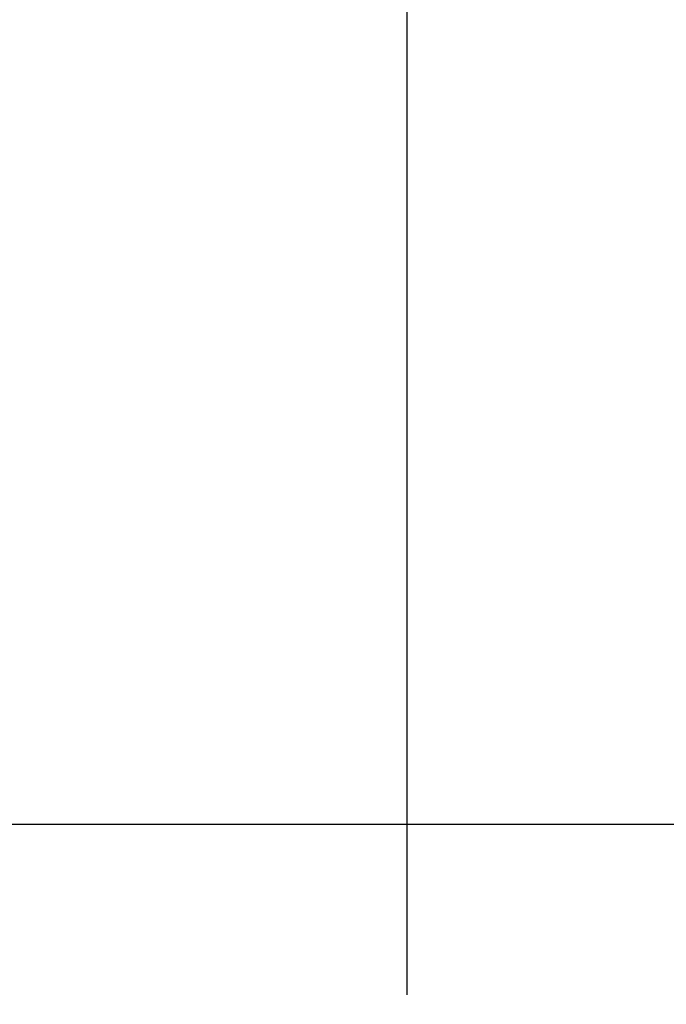
# Model space of a CAD drawing. Extents: x -210 to 210, y -148 to 148.
# Drawn here: x 50 to 73, y -61 to -26 of the extents above; entities that cross this region are included whole.
import ezdxf
from ezdxf.enums import TextEntityAlignment as Align

# ---------------------------------------------------------------- set-up
doc = ezdxf.new("R2010")
doc.units = 0
doc.header["$LTSCALE"] = 10
doc.header["$MEASUREMENT"] = 0
doc.header["$PDMODE"] = 32
doc.header["$PDSIZE"] = 0.3
doc.layers.add('別途部材', color=96, linetype='CONTINUOUS')
doc.layers.add('寸法', color=80, linetype='CONTINUOUS')
doc.styles.add('TextStyle03', font='MONOTXT', dxfattribs={"height": 1, "bigfont": 'BIGFONT'})

# ---------------------------------------------------------------- blocks, each defined once
blk = doc.blocks.new('*U108')
at = {"layer": '寸法', "color": 0, "linetype": 'ByBlock'}
blk.add_line((63.511265, -60.605732), (63.511265, 87.983515), dxfattribs=at)
blk = doc.blocks.new('*U113')
at = {"layer": '寸法', "color": 0, "linetype": 'ByBlock'}
for p, q in [((87.176113, -54.606942), (43.456727, -54.606942)), ((43.456727, -54.606942), (43.456727, -74.606902)), ((87.51127, -74.606902), (43.456727, -74.606902))]:
    blk.add_line(p, q, dxfattribs=at)
at = {"layer": '寸法', "color": 0}
for p in [(43.456727, -54.606942), (43.456727, -74.606902)]:
    blk.add_point(p, dxfattribs=at)
at = {"layer": '寸法', "color": 0, "linetype": 'Continuous', "style": 'TextStyle03'}
blk.add_text('60', height=3, rotation=90, dxfattribs=at).set_placement((43.075, -66.21875), (43.075, -63.03125), align=Align.FIT)
blk = doc.blocks.new('*U125')
at = {"layer": '別途部材', "linetype": 'Continuous'}
for p, q in [((76.277932, -40.605772), (73.577932, -40.605772)), ((73.577932, -40.605772), (73.577932, -41.77244)), ((76.277932, -40.605772), (76.277932, -41.77244)), ((74.677932, -41.105772), (74.077932, -41.105772)), ((74.077932, -41.105772), (74.077932, -41.77244)), ((74.677932, -41.105772), (74.677932, -71.105732)), ((75.177932, -41.105772), (75.777932, -41.105772)), ((75.177932, -41.105772), (75.177932, -71.605732)), ((75.777932, -41.105772), (75.777932, -41.77244)), ((73.577932, -41.77244), (74.077932, -41.77244)), ((75.777932, -41.77244), (76.277932, -41.77244)), ((63.511265, -61.605732), (65.111265, -61.605732)), ((63.511265, -61.605732), (63.511265, -71.605732)), ((65.111265, -61.605732), (65.111265, -62.7724)), ((64.011265, -62.105732), (64.611265, -62.105732)), ((64.011265, -62.105732), (64.011265, -71.105732)), ((64.611265, -62.7724), (64.611265, -62.105732)), ((65.111265, -62.7724), (64.611265, -62.7724)), ((74.677932, -71.105732), (64.011265, -71.105732)), ((63.511265, -71.605732), (75.177932, -71.605732))]:
    blk.add_line(p, q, dxfattribs=at)

msp = doc.modelspace()

# ---------------------------------------------------------------- block references
at = {"layer": '別途部材', "linetype": 'Continuous'}
msp.add_blockref('*U125', (0, 0), dxfattribs=at)
at = {"layer": '寸法', "linetype": 'Continuous'}
for name in ['*U108', '*U113']:
    msp.add_blockref(name, (0, 0), dxfattribs=at)

doc.saveas('drawing.dxf')
